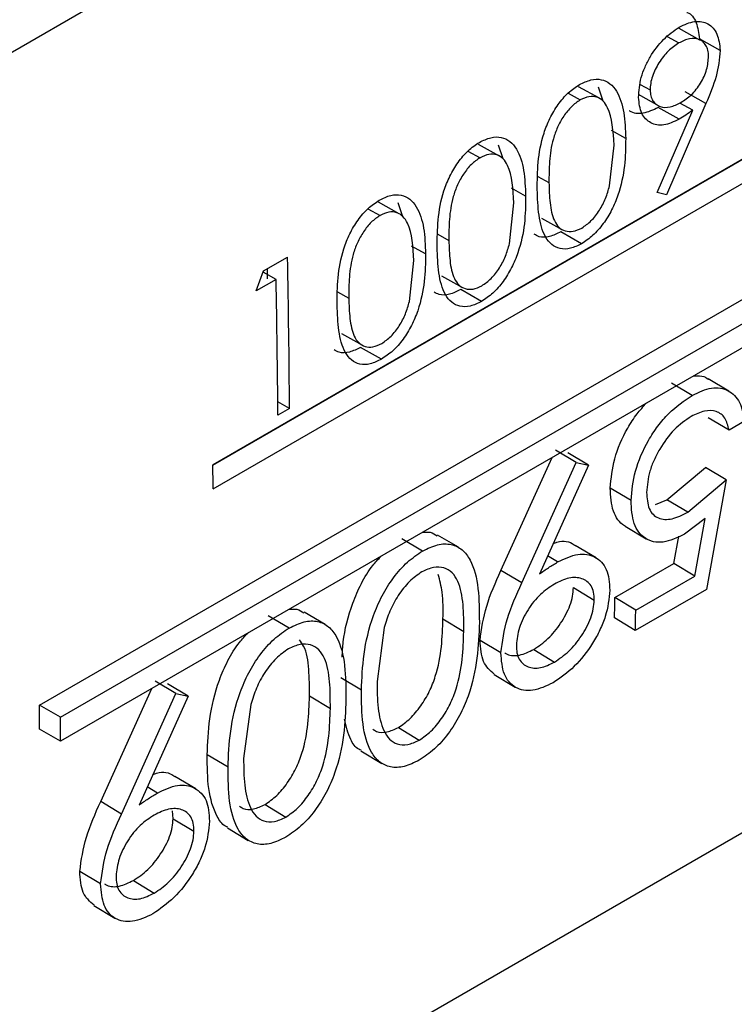
# Model space of a CAD drawing. Units: inches. Extents: x 0.1 to 16.9, y 0.1 to 10.9.
# Drawn here: x 11.1 to 11.2, y 5.6 to 5.6 of the extents above; entities that cross this region are included whole.
import ezdxf

# ---------------------------------------------------------------- set-up
doc = ezdxf.new("R2010")
doc.units = ezdxf.units.IN
doc.header["$MEASUREMENT"] = 0

msp = doc.modelspace()

# ---------------------------------------------------------------- linework, layer by layer
at = {"color": 7, "linetype": 'Continuous', "lineweight": 25}
for p, q in [((11.21609619, 5.65383919), (11.13230403, 5.60546701)), ((11.20140889, 5.61843176), (11.14837588, 5.58781645)), ((11.14837598, 5.58780109), (11.20035541, 5.61780817)), ((11.14838304, 5.58658754), (11.20141605, 5.61720284)), ((11.13954694, 5.57556351), (11.21025762, 5.61638392)), ((11.14060759, 5.57494555), (11.21131827, 5.61576596)), ((11.21131222, 5.61454205), (11.14060155, 5.57372164)), ((11.17319484, 5.6094609), (11.17213505, 5.6100478)), ((11.17152393, 5.60963791), (11.17211612, 5.60931053)), ((11.17422791, 5.60893168), (11.17316743, 5.60952127)), ((11.16807115, 5.60649367), (11.16701198, 5.60708022)), ((11.16800204, 5.60706869), (11.16824202, 5.60636057)), ((11.17015427, 5.60719727), (11.17065765, 5.60691746)), ((11.17349647, 5.60622457), (11.17243593, 5.606819)), ((11.1664719, 5.60674901), (11.1670885, 5.60640815)), ((11.17004476, 5.60669409), (11.17110589, 5.60610206)), ((11.17101154, 5.60168846), (11.17282262, 5.60588224)), ((11.17212618, 5.60542108), (11.17106564, 5.60601553)), ((11.17349647, 5.60622457), (11.17148988, 5.6015794)), ((11.17282262, 5.60588224), (11.17216446, 5.60625107)), ((11.16940821, 5.60444655), (11.16868639, 5.60485029)), ((11.16137258, 5.60380523), (11.16198918, 5.60346437)), ((11.16297182, 5.60354989), (11.16191265, 5.60413644)), ((11.16290271, 5.60412491), (11.16314269, 5.60341679)), ((11.16858539, 5.60202364), (11.16881325, 5.6041062)), ((11.16430888, 5.60150277), (11.16358707, 5.60190651)), ((11.17148988, 5.6015794), (11.17101154, 5.60168846)), ((11.15627325, 5.60086146), (11.15688985, 5.60052059)), ((11.1578725, 5.60060611), (11.15681332, 5.60119266)), ((11.15780338, 5.60118114), (11.15804336, 5.60047301)), ((11.16348606, 5.59907987), (11.16371392, 5.60116242)), ((11.16512639, 5.60039095), (11.16618823, 5.59979119)), ((11.1671621, 5.59908102), (11.16610147, 5.59968283)), ((11.15920955, 5.59855899), (11.15848774, 5.59896273)), ((11.15095214, 5.59769432), (11.15217784, 5.5984019)), ((11.15113896, 5.59780217), (11.15114754, 5.59729546)), ((11.15838674, 5.59613609), (11.15861459, 5.59821864)), ((11.15057769, 5.5966763), (11.15095214, 5.59769432)), ((11.15159756, 5.59726505), (11.15057769, 5.5966763)), ((11.15159756, 5.59726505), (11.15093007, 5.59763431)), ((11.16002706, 5.59744717), (11.1610889, 5.59684741)), ((11.16206277, 5.59613724), (11.16100215, 5.59673906)), ((11.15492774, 5.59450339), (11.15598957, 5.59390363)), ((11.15696344, 5.59319346), (11.15590282, 5.59379528)), ((11.13230403, 5.54422645), (11.21609619, 5.59259863)), ((11.17280064, 5.59135198), (11.17174002, 5.59197459)), ((11.17467061, 5.59156441), (11.17361206, 5.59218768)), ((11.15228094, 5.59068829), (11.15168042, 5.5910288)), ((11.15228094, 5.59068829), (11.15168601, 5.59034485)), ((11.17467671, 5.58958177), (11.17361615, 5.59021049)), ((11.17546994, 5.59003969), (11.17467671, 5.58958177)), ((11.16688507, 5.58793699), (11.16582445, 5.58855961)), ((11.16751502, 5.58779501), (11.16645441, 5.5884187)), ((11.16305355, 5.58242119), (11.16565528, 5.58818485)), ((11.16411406, 5.58178884), (11.16688507, 5.58793699)), ((11.16751502, 5.58779501), (11.16501088, 5.58224611)), ((11.16688507, 5.58793699), (11.16751502, 5.58779501)), ((11.1715133, 5.58603559), (11.17346922, 5.58767851)), ((11.17452971, 5.58704454), (11.17346922, 5.58767851)), ((11.17257377, 5.5854005), (11.17452971, 5.58704454)), ((11.17452971, 5.58704454), (11.17352477, 5.58146501)), ((11.16968194, 5.58598934), (11.16862139, 5.58661958)), ((11.17093404, 5.58579265), (11.1715133, 5.58603559)), ((11.17257377, 5.5854005), (11.1715133, 5.58603559)), ((11.17345716, 5.58507682), (11.17241256, 5.58427911)), ((11.17292845, 5.58214249), (11.17345716, 5.58507682)), ((11.16088614, 5.58360677), (11.15982729, 5.58423022)), ((11.1693879, 5.58468208), (11.17045038, 5.58404551)), ((11.15905725, 5.58341809), (11.15799662, 5.5840407)), ((11.16789595, 5.58307363), (11.16683745, 5.58370675)), ((11.17186812, 5.58278503), (11.1721182, 5.58417056)), ((11.16594155, 5.58285995), (11.16542649, 5.58316705)), ((11.16886164, 5.58104942), (11.17186812, 5.58278503)), ((11.17292845, 5.58214249), (11.17186812, 5.58278503)), ((11.16411406, 5.58178884), (11.16305355, 5.58242119)), ((11.16992198, 5.58040689), (11.17292845, 5.58214249)), ((11.16674424, 5.58155199), (11.16780464, 5.58091318)), ((11.17352477, 5.58146501), (11.16989858, 5.57937166)), ((11.16992198, 5.58040689), (11.16886164, 5.58104942)), ((11.15408703, 5.57968174), (11.15302818, 5.58030518)), ((11.15225814, 5.57949305), (11.15119752, 5.58011566)), ((11.16009765, 5.57995927), (11.16115814, 5.57932529)), ((11.16989858, 5.57937166), (11.1688383, 5.5800164)), ((11.15710797, 5.57951839), (11.15673873, 5.57677402)), ((11.16304643, 5.57822644), (11.16198602, 5.57886512)), ((11.16472338, 5.57840539), (11.1657837, 5.5777623)), ((11.14648776, 5.57616188), (11.14542713, 5.57678449)), ((11.15594556, 5.57632016), (11.15488507, 5.57695413)), ((11.16270745, 5.57713071), (11.16376968, 5.57648622)), ((11.14265623, 5.57064607), (11.14525797, 5.57640974)), ((11.14711771, 5.57601989), (11.1460571, 5.57664358)), ((11.14371675, 5.57001372), (11.14648776, 5.57616188)), ((11.14711771, 5.57601989), (11.14461357, 5.57047099)), ((11.14648776, 5.57616188), (11.14711771, 5.57601989)), ((11.15329855, 5.57603423), (11.15435904, 5.57540025)), ((11.14060759, 5.57494555), (11.13954694, 5.57556351)), ((11.15030887, 5.57559335), (11.14993962, 5.57284898)), ((11.14060155, 5.57372164), (11.13954091, 5.5743422)), ((11.15782867, 5.57442515), (11.15888899, 5.57378206)), ((11.15591507, 5.57324226), (11.15697751, 5.57259761)), ((11.14914646, 5.57239512), (11.14808596, 5.57302909)), ((11.14749864, 5.57129851), (11.14644013, 5.57193163)), ((11.14554424, 5.57108483), (11.14502917, 5.57139193)), ((11.14371675, 5.57001372), (11.14265623, 5.57064607)), ((11.14634692, 5.56977688), (11.14631243, 5.57017807)), ((11.15102956, 5.57050011), (11.15208988, 5.56985702)), ((11.14634692, 5.56977688), (11.14740733, 5.56913806)), ((11.14911597, 5.56931722), (11.1501784, 5.56867257)), ((11.14264912, 5.56645132), (11.14158871, 5.56709001)), ((11.14432607, 5.56663027), (11.14538639, 5.56598718)), ((11.14231014, 5.5653556), (11.14337236, 5.5647111))]:
    msp.add_line(p, q, dxfattribs=at)
at = {"color": 8, "linetype": 'Continuous', "lineweight": 25}
for p, q in [((11.16492788, 5.60251201), (11.16549868, 5.60219274)), ((11.15982855, 5.59956823), (11.16039936, 5.59924896)), ((11.15472923, 5.59662445), (11.15530003, 5.59630519))]:
    msp.add_line(p, q, dxfattribs=at)
at = {"color": 7, "linetype": 'Continuous', "lineweight": 25}
for centre, radius, start, end in [((10.47367803, 5.58547589), 0.67862292, 0.44008488, 1.09140211), ((10.473767, 5.58514016), 0.67793899, 0.43987723, 1.02478577), ((10.47856066, 5.58329727), 0.66983047, 0.28144335, 0.38656407), ((10.53134262, 5.59493749), 0.63767027, 358.65919132, 358.75203413), ((10.53104316, 5.59432458), 0.6390304, 358.65919132, 358.75203413), ((10.48209841, 5.57820043), 0.65745382, 359.6637616, 359.7701975), ((10.48175675, 5.57758809), 0.65885614, 359.6637616, 359.7701975)]:
    msp.add_arc(centre, radius, start, end, dxfattribs=at)
for points, knots in [([(11.17253073, 5.61087154), (11.17253452, 5.61087023), (11.17275022, 5.61079538), (11.17305327, 5.61038939), (11.17312939, 5.60981059), (11.17316743, 5.60952127)], [0, 0, 0, 0, 0.00885377, 0.50456594, 1, 1, 1, 1]), ([(11.17213179, 5.6101217), (11.17240151, 5.61024551), (11.17280669, 5.61043149), (11.17329064, 5.61040999), (11.17371696, 5.6102627), (11.17412041, 5.60981543), (11.17419208, 5.60922626), (11.17422791, 5.60893168)], [0, 0, 0, 0, 0.24978574, 0.37523147, 0.50064535, 0.75032158, 1, 1, 1, 1]), ([(11.17006334, 5.60653533), (11.17008596, 5.60686931), (11.17011994, 5.60737121), (11.17038176, 5.60808604), (11.17073314, 5.60876805), (11.17131869, 5.60955043), (11.17186077, 5.60993128), (11.17213179, 5.6101217)], [0, 0, 0, 0, 0.24957291, 0.3750469, 0.50037355, 0.75020168, 1, 1, 1, 1]), ([(11.17211612, 5.60931053), (11.17193209, 5.60918621), (11.17156423, 5.60893769), (11.17116338, 5.60841922), (11.17090728, 5.60796733), (11.17076026, 5.60760905), (11.1706677, 5.60724801), (11.170661, 5.60702765), (11.17065765, 5.60691746)], [0, 0, 0, 0, 0.24972865, 0.4991864, 0.62463012, 0.74964311, 0.87479956, 1, 1, 1, 1]), ([(11.17363225, 5.60863466), (11.17362541, 5.60873919), (11.17361173, 5.60894822), (11.17350985, 5.60919479), (11.17335278, 5.60937752), (11.17308608, 5.60952888), (11.17267129, 5.60957803), (11.17230125, 5.60939973), (11.17211612, 5.60931053)], [0, 0, 0, 0, 0.12520168, 0.2503586, 0.3716764, 0.50078932, 0.75024856, 1, 1, 1, 1]), ([(11.17422791, 5.60893168), (11.17418053, 5.6084904), (11.17408549, 5.60760531), (11.17369319, 5.6066857), (11.17349647, 5.60622457)], [0, 0, 0, 0, 0.49857009, 1, 1, 1, 1]), ([(11.17222606, 5.60627572), (11.17240769, 5.60639634), (11.17268036, 5.60657743), (11.17301229, 5.6069431), (11.17322896, 5.60726005), (11.17340711, 5.60760141), (11.17359244, 5.60807588), (11.17361634, 5.60841139), (11.17363225, 5.60863466)], [0, 0, 0, 0, 0.2498837, 0.37514822, 0.50041286, 0.62571387, 0.75091528, 1, 1, 1, 1]), ([(11.16705371, 5.60719018), (11.16724919, 5.60728479), (11.16764014, 5.60747401), (11.16818013, 5.60747593), (11.16862586, 5.60726684), (11.16906213, 5.60674013), (11.16935798, 5.60578926), (11.16939145, 5.60489463), (11.16940821, 5.60444655)], [0, 0, 0, 0, 0.12490541, 0.24980376, 0.37408782, 0.49986518, 0.74950387, 1, 1, 1, 1]), ([(11.1649038, 5.60184621), (11.1649063, 5.60230169), (11.16491129, 5.60321099), (11.16513052, 5.60446205), (11.16552829, 5.60547239), (11.1659504, 5.60618334), (11.1664735, 5.60679936), (11.16686032, 5.60705992), (11.16705371, 5.60719018)], [0, 0, 0, 0, 0.250556636, 0.500197796, 0.62530682, 0.750219243, 0.875117627, 1, 1, 1, 1]), ([(11.17065765, 5.60691746), (11.17066518, 5.60681121), (11.17068024, 5.60659871), (11.170789, 5.60634853), (11.17095696, 5.60617373), (11.17123429, 5.60603088), (11.1716605, 5.60600128), (11.17203745, 5.6061842), (11.17222606, 5.60627572)], [0, 0, 0, 0, 0.12513139, 0.25026396, 0.37542223, 0.50069107, 0.75016364, 1, 1, 1, 1]), ([(11.1670885, 5.60640815), (11.16693697, 5.6063028), (11.16663371, 5.60609198), (11.16623558, 5.60558776), (11.16592054, 5.60502151), (11.16563734, 5.60422608), (11.16550234, 5.60326062), (11.1654999, 5.60254909), (11.16549868, 5.60219274)], [0, 0, 0, 0, 0.12479902, 0.249745, 0.37458784, 0.49966753, 0.74942392, 1, 1, 1, 1]), ([(11.16881325, 5.6041062), (11.1687736, 5.60480512), (11.16872399, 5.60567966), (11.16827675, 5.60637403), (11.16795178, 5.60657453), (11.16754475, 5.60661573), (11.16724051, 5.60647731), (11.1670885, 5.60640815)], [0, 0, 0, 0, 0.49912647, 0.62454975, 0.74970202, 0.87494284, 1, 1, 1, 1]), ([(11.17212618, 5.60542108), (11.17186263, 5.60529758), (11.17133576, 5.6050507), (11.17076338, 5.60516738), (11.17041305, 5.6054265), (11.17013947, 5.60580754), (11.17009391, 5.60624311), (11.17006334, 5.60653533)], [0, 0, 0, 0, 0.24987172, 0.49952683, 0.6279264, 0.75038009, 1, 1, 1, 1]), ([(11.17106564, 5.60601553), (11.17080448, 5.60589572), (11.17028255, 5.60565627), (11.16979262, 5.60571205), (11.16961149, 5.6058493), (11.1696037, 5.6058552)], [0, 0, 0, 0, 0.48936445, 0.97803493, 1, 1, 1, 1]), ([(11.17282262, 5.60588224), (11.17270705, 5.6057989), (11.17247591, 5.60563222), (11.17224276, 5.60549146), (11.17212618, 5.60542108)], [0, 0, 0, 0, 0.50000173, 1, 1, 1, 1]), ([(11.16195438, 5.60424641), (11.16214987, 5.60434102), (11.16254082, 5.60453023), (11.1630808, 5.60453215), (11.16352653, 5.60432306), (11.16396281, 5.60379635), (11.16425865, 5.60284548), (11.16429212, 5.60195085), (11.16430888, 5.60150277)], [0, 0, 0, 0, 0.12490541, 0.249803762, 0.374087815, 0.499865184, 0.749503871, 1, 1, 1, 1]), ([(11.16940821, 5.60444655), (11.16940393, 5.60398731), (11.16939539, 5.60307046), (11.16912877, 5.60180591), (11.16871401, 5.60079554), (11.1682776, 5.60008757), (11.16774672, 5.59947289), (11.16735697, 5.59921164), (11.1671621, 5.59908102)], [0, 0, 0, 0, 0.25049732, 0.500108, 0.62521003, 0.75016468, 0.875082, 1, 1, 1, 1]), ([(11.15980448, 5.59890243), (11.15980697, 5.59935791), (11.15981196, 5.60026721), (11.16003119, 5.60151827), (11.16042896, 5.60252861), (11.16085107, 5.60323956), (11.16137418, 5.60385558), (11.16176099, 5.60411614), (11.16195438, 5.60424641)], [0, 0, 0, 0, 0.25055664, 0.5001978, 0.62530682, 0.75021924, 0.87511763, 1, 1, 1, 1]), ([(11.16198918, 5.60346437), (11.16183764, 5.60335902), (11.16153438, 5.6031482), (11.16113625, 5.60264398), (11.16082122, 5.60207773), (11.16053801, 5.6012823), (11.16040301, 5.60031684), (11.16040058, 5.59960531), (11.16039936, 5.59924896)], [0, 0, 0, 0, 0.12479902, 0.249745, 0.37458784, 0.49966753, 0.74942392, 1, 1, 1, 1]), ([(11.16371392, 5.60116242), (11.16367427, 5.60186134), (11.16362466, 5.60273588), (11.16317742, 5.60343025), (11.16285245, 5.60363075), (11.16244542, 5.60367195), (11.16214118, 5.60353353), (11.16198918, 5.60346437)], [0, 0, 0, 0, 0.49912647, 0.62454975, 0.74970202, 0.87494284, 1, 1, 1, 1]), ([(11.1671621, 5.59908102), (11.16696908, 5.59898757), (11.16658111, 5.59879976), (11.1660513, 5.59880074), (11.16561988, 5.59901318), (11.16520321, 5.59954191), (11.16494895, 5.60051088), (11.16491888, 5.60140025), (11.1649038, 5.60184621)], [0, 0, 0, 0, 0.12450892, 0.25025882, 0.37333177, 0.49839473, 0.74847456, 1, 1, 1, 1]), ([(11.16549868, 5.60219274), (11.1655088, 5.60184327), (11.16552899, 5.60114547), (11.16568914, 5.60035606), (11.16598812, 5.5999011), (11.16631458, 5.59970996), (11.16672025, 5.59967461), (11.16702396, 5.59981239), (11.16717574, 5.59988124)], [0, 0, 0, 0, 0.25059687, 0.50037333, 0.62543885, 0.75033748, 0.8752336, 1, 1, 1, 1]), ([(11.16717574, 5.59988124), (11.1673368, 5.59999469), (11.16766228, 5.60022396), (11.16808462, 5.60077138), (11.16840617, 5.60139157), (11.16852528, 5.60181166), (11.16858539, 5.60202364)], [0, 0, 0, 0, 0.2480023, 0.50117277, 0.74828307, 1, 1, 1, 1]), ([(11.15470515, 5.59595865), (11.15470765, 5.59641413), (11.15471263, 5.59732343), (11.15493186, 5.59857449), (11.15532963, 5.59958483), (11.15575174, 5.60029578), (11.15627485, 5.6009118), (11.15666166, 5.60117236), (11.15685506, 5.60130263)], [0, 0, 0, 0, 0.25055664, 0.5001978, 0.62530682, 0.75021924, 0.87511763, 1, 1, 1, 1]), ([(11.15685506, 5.60130263), (11.15705054, 5.60139724), (11.15744149, 5.60158645), (11.15798147, 5.60158837), (11.1584272, 5.60137928), (11.15886348, 5.60085257), (11.15915932, 5.5999017), (11.15919279, 5.59900707), (11.15920955, 5.59855899)], [0, 0, 0, 0, 0.12490541, 0.24980376, 0.37408782, 0.49986518, 0.74950387, 1, 1, 1, 1]), ([(11.16430888, 5.60150277), (11.1643046, 5.60104353), (11.16429607, 5.60012668), (11.16402944, 5.59886213), (11.16361469, 5.59785177), (11.16317828, 5.59714379), (11.1626474, 5.59652911), (11.16225764, 5.59626786), (11.16206277, 5.59613724)], [0, 0, 0, 0, 0.25049732, 0.500108, 0.62521003, 0.75016468, 0.875082, 1, 1, 1, 1]), ([(11.15688985, 5.60052059), (11.15673831, 5.60041524), (11.15643505, 5.60020442), (11.15603692, 5.5997002), (11.15572189, 5.59913395), (11.15543868, 5.59833852), (11.15530368, 5.59737306), (11.15530125, 5.59666153), (11.15530003, 5.59630519)], [0, 0, 0, 0, 0.12479902, 0.249745, 0.37458784, 0.49966753, 0.74942392, 1, 1, 1, 1]), ([(11.15861459, 5.59821864), (11.15857495, 5.59891756), (11.15852534, 5.59979211), (11.15807809, 5.60048647), (11.15775312, 5.60068697), (11.1573461, 5.60072817), (11.15704186, 5.60058975), (11.15688985, 5.60052059)], [0, 0, 0, 0, 0.49912647, 0.62454975, 0.74970202, 0.87494284, 1, 1, 1, 1]), ([(11.16039936, 5.59924896), (11.16040947, 5.59889949), (11.16042966, 5.59820169), (11.16058982, 5.59741228), (11.16088879, 5.59695732), (11.16121526, 5.59676618), (11.16162093, 5.59673083), (11.16192464, 5.59686861), (11.16207641, 5.59693746)], [0, 0, 0, 0, 0.25059687, 0.50037333, 0.62543885, 0.75033748, 0.8752336, 1, 1, 1, 1]), ([(11.16610147, 5.59968283), (11.16590938, 5.59959099), (11.16552336, 5.59940642), (11.16504937, 5.59938516), (11.16482818, 5.59951459), (11.1647454, 5.59956304)], [0, 0, 0, 0, 0.38263646, 0.76894915, 1, 1, 1, 1]), ([(11.16206277, 5.59613724), (11.16186975, 5.5960438), (11.16148179, 5.59585598), (11.16095197, 5.59585696), (11.16052055, 5.5960694), (11.16010388, 5.59659813), (11.15984963, 5.5975671), (11.15981955, 5.59845647), (11.15980448, 5.59890243)], [0, 0, 0, 0, 0.12450892, 0.25025882, 0.37333177, 0.49839473, 0.74847456, 1, 1, 1, 1]), ([(11.16207641, 5.59693746), (11.16223747, 5.59705091), (11.16256295, 5.59728018), (11.16298529, 5.5978276), (11.16330684, 5.59844779), (11.16342595, 5.59886788), (11.16348606, 5.59907987)], [0, 0, 0, 0, 0.2480023, 0.50117277, 0.74828307, 1, 1, 1, 1]), ([(11.15920955, 5.59855899), (11.15920528, 5.59809975), (11.15919674, 5.5971829), (11.15893012, 5.59591835), (11.15851536, 5.59490799), (11.15807895, 5.59420001), (11.15754807, 5.59358534), (11.15715832, 5.59332408), (11.15696344, 5.59319346)], [0, 0, 0, 0, 0.25049732, 0.500108, 0.62521003, 0.75016468, 0.875082, 1, 1, 1, 1]), ([(11.16100215, 5.59673906), (11.16081006, 5.59664721), (11.16042403, 5.59646264), (11.15995004, 5.59644138), (11.15972885, 5.59657081), (11.15964607, 5.59661926)], [0, 0, 0, 0, 0.38263646, 0.76894915, 1, 1, 1, 1]), ([(11.15530003, 5.59630519), (11.15531014, 5.59595571), (11.15533033, 5.59525791), (11.15549049, 5.5944685), (11.15578946, 5.59401354), (11.15611593, 5.5938224), (11.1565216, 5.59378705), (11.15682531, 5.59392483), (11.15697708, 5.59399368)], [0, 0, 0, 0, 0.250596866, 0.500373325, 0.625438854, 0.750337481, 0.875233603, 1, 1, 1, 1]), ([(11.15696344, 5.59319346), (11.15677042, 5.59310002), (11.15638246, 5.5929122), (11.15585264, 5.59291318), (11.15542123, 5.59312562), (11.15500455, 5.59365435), (11.1547503, 5.59462332), (11.15472023, 5.59551269), (11.15470515, 5.59595865)], [0, 0, 0, 0, 0.12450892, 0.25025882, 0.37333177, 0.49839473, 0.74847456, 1, 1, 1, 1]), ([(11.15697708, 5.59399368), (11.15713815, 5.59410713), (11.15746362, 5.5943364), (11.15788597, 5.59488382), (11.15820751, 5.59550401), (11.15832663, 5.5959241), (11.15838674, 5.59613609)], [0, 0, 0, 0, 0.2480023, 0.50117277, 0.74828307, 1, 1, 1, 1]), ([(11.15590282, 5.59379528), (11.15571073, 5.59370343), (11.1553247, 5.59351886), (11.15485071, 5.5934976), (11.15462952, 5.59362704), (11.15454674, 5.59367548)], [0, 0, 0, 0, 0.38263646, 0.76894915, 1, 1, 1, 1]), ([(11.17286382, 5.59234625), (11.17296787, 5.59234856), (11.17322175, 5.59235417), (11.17348395, 5.59230366), (11.17359101, 5.5921885), (11.17360297, 5.59217562)], [0, 0, 0, 0, 0.38148354, 0.93086592, 1, 1, 1, 1]), ([(11.17280064, 5.59135198), (11.17313829, 5.59151354), (11.17364543, 5.59175621), (11.17424483, 5.59174106), (11.17476621, 5.59156334), (11.1752762, 5.59106132), (11.17540531, 5.59038048), (11.17546994, 5.59003969)], [0, 0, 0, 0, 0.24943299, 0.37464827, 0.49993825, 0.74970313, 1, 1, 1, 1]), ([(11.16968194, 5.58598934), (11.16972822, 5.58648282), (11.1698207, 5.58746902), (11.17040047, 5.58882913), (11.17103466, 5.58979378), (11.17177152, 5.59065796), (11.1723893, 5.59107458), (11.17280063, 5.59135198)], [0, 0, 0, 0, 0.250089523, 0.499807749, 0.625145519, 0.750415352, 1, 1, 1, 1]), ([(11.16862139, 5.58661958), (11.1686675, 5.58711259), (11.16875967, 5.58809814), (11.16934177, 5.58944996), (11.16995216, 5.59039616), (11.17030412, 5.59078277), (11.17046876, 5.59096361)], [0, 0, 0, 0, 0.33992664, 0.67952935, 0.85009447, 1, 1, 1, 1]), ([(11.17274612, 5.59028127), (11.17245048, 5.5900761), (11.17185907, 5.58966566), (11.1712292, 5.588795), (11.17084597, 5.58806114), (11.17055151, 5.58729515), (11.17050547, 5.58676396), (11.17047467, 5.58640863)], [0, 0, 0, 0, 0.24946905, 0.49904898, 0.62627561, 0.75000736, 1, 1, 1, 1]), ([(11.17467671, 5.58958177), (11.17462067, 5.58980326), (11.17453714, 5.59013343), (11.17427504, 5.59041244), (11.17394346, 5.5905755), (11.17343, 5.59060123), (11.17297405, 5.59038791), (11.17274612, 5.59028128)], [0, 0, 0, 0, 0.25020308, 0.37296899, 0.50071587, 0.75040753, 1, 1, 1, 1]), ([(11.16939158, 5.58468845), (11.16937763, 5.58469402), (11.16922322, 5.58475568), (11.16900395, 5.58500342), (11.16867735, 5.58557771), (11.16864376, 5.5862031), (11.16862139, 5.58661958)], [0, 0, 0, 0, 0.02426425, 0.26858699, 0.51290217, 1, 1, 1, 1]), ([(11.17047467, 5.58640863), (11.170495, 5.58610945), (11.17052562, 5.58565894), (11.17079359, 5.58527397), (11.17106424, 5.58508776), (11.17139516, 5.58501475), (11.17189279, 5.58505518), (11.1723015, 5.58526244), (11.17257377, 5.5854005)], [0, 0, 0, 0, 0.249523163, 0.37574529, 0.499954299, 0.625078846, 0.750244556, 1, 1, 1, 1]), ([(11.17241255, 5.58427911), (11.17203654, 5.58410081), (11.17147411, 5.58383412), (11.17081755, 5.58386909), (11.17039836, 5.58404695), (11.17005936, 5.58436039), (11.16974061, 5.58495024), (11.16970539, 5.58557394), (11.16968194, 5.58598934)], [0, 0, 0, 0, 0.249126502, 0.372639273, 0.499460457, 0.624735989, 0.750057627, 1, 1, 1, 1]), ([(11.159032, 5.58436132), (11.15917768, 5.58437904), (11.15947742, 5.58441549), (11.15969616, 5.58427124), (11.15980858, 5.5841971)], [0, 0, 0, 0, 0.48602114, 1, 1, 1, 1]), ([(11.15905725, 5.58341809), (11.15931516, 5.58354344), (11.15983101, 5.58379415), (11.16053339, 5.58379485), (11.16109993, 5.58351458), (11.16163284, 5.58280959), (11.16194131, 5.58153807), (11.16194805, 5.58037158), (11.16195143, 5.57978727)], [0, 0, 0, 0, 0.12474251, 0.24950882, 0.37435364, 0.49947288, 0.74928118, 1, 1, 1, 1]), ([(11.16571446, 5.58380517), (11.16577866, 5.58383126), (11.16618628, 5.58399696), (11.16657226, 5.5838971), (11.16681318, 5.58371327), (11.16683202, 5.58369889)], [0, 0, 0, 0, 0.147001106, 0.933289889, 1, 1, 1, 1]), ([(11.15594556, 5.57632016), (11.15596817, 5.5769243), (11.15601331, 5.57813034), (11.15639598, 5.57980236), (11.15697208, 5.5811402), (11.15756209, 5.58208086), (11.15827674, 5.58289545), (11.1587971, 5.58324389), (11.15905725, 5.58341809)], [0, 0, 0, 0, 0.25068834, 0.50044229, 0.62594907, 0.75045811, 0.87524658, 1, 1, 1, 1]), ([(11.16594155, 5.58285995), (11.16629217, 5.58302562), (11.16699328, 5.58335691), (11.1677356, 5.5832076), (11.16818694, 5.58287498), (11.16853076, 5.58237821), (11.16857163, 5.58180401), (11.16859884, 5.58142177)], [0, 0, 0, 0, 0.24963478, 0.49919016, 0.62467535, 0.75014646, 1, 1, 1, 1]), ([(11.15496152, 5.57801082), (11.1549747, 5.57826942), (11.15501871, 5.57913266), (11.15533786, 5.5804353), (11.15591352, 5.58175946), (11.15641634, 5.58259939), (11.15680217, 5.58300504), (11.15694776, 5.58315811)], [0, 0, 0, 0, 0.15656502, 0.5226456, 0.70683615, 0.88937579, 1, 1, 1, 1]), ([(11.16501088, 5.58224611), (11.16516556, 5.58235694), (11.16547492, 5.58257858), (11.16578601, 5.58276616), (11.16594155, 5.58285994)], [0, 0, 0, 0, 0.50000961, 1, 1, 1, 1]), ([(11.1590222, 5.58235862), (11.15880694, 5.58220754), (11.15837189, 5.58190218), (11.15780166, 5.58117556), (11.15736194, 5.58035393), (11.1571932, 5.57979876), (11.15710797, 5.57951839)], [0, 0, 0, 0, 0.24782504, 0.50086859, 0.74792418, 1, 1, 1, 1]), ([(11.16115814, 5.57932529), (11.16115768, 5.57978475), (11.16115675, 5.58070211), (11.16096975, 5.58174093), (11.16058906, 5.58234071), (11.16016177, 5.5825881), (11.15962855, 5.58263535), (11.15922423, 5.58245083), (11.1590222, 5.58235862)], [0, 0, 0, 0, 0.25076659, 0.50068505, 0.62577451, 0.75064507, 0.87540524, 1, 1, 1, 1]), ([(11.16009765, 5.57995927), (11.16010607, 5.58042593), (11.16012096, 5.58125071), (11.15993592, 5.58193118), (11.15985557, 5.58222664)], [0, 0, 0, 0, 0.5658021, 1, 1, 1, 1]), ([(11.16198602, 5.57886512), (11.16206716, 5.57944293), (11.16222993, 5.58060189), (11.16277848, 5.58181359), (11.16305355, 5.58242119)], [0, 0, 0, 0, 0.4985526, 1, 1, 1, 1]), ([(11.16304643, 5.57822644), (11.16312756, 5.57880532), (11.16329027, 5.57996621), (11.16383897, 5.58118021), (11.16411406, 5.58178884)], [0, 0, 0, 0, 0.49865928, 1, 1, 1, 1]), ([(11.16577886, 5.58173527), (11.16553607, 5.58157473), (11.16517153, 5.58133369), (11.16472212, 5.5808496), (11.16442553, 5.58043091), (11.16417819, 5.57998077), (11.1639156, 5.57935601), (11.16386931, 5.57891626), (11.1638385, 5.57862357)], [0, 0, 0, 0, 0.24964418, 0.37482646, 0.50005946, 0.62538214, 0.75065644, 1, 1, 1, 1]), ([(11.16780464, 5.58091318), (11.16779961, 5.58105224), (11.16778955, 5.58133034), (11.16765818, 5.58165691), (11.16744571, 5.58188412), (11.16708847, 5.58206821), (11.16653111, 5.58210226), (11.1660297, 5.58185764), (11.16577886, 5.58173527)], [0, 0, 0, 0, 0.12527763, 0.25052649, 0.37574744, 0.50102649, 0.75038502, 1, 1, 1, 1]), ([(11.16472338, 5.57840539), (11.16496976, 5.57857047), (11.16546226, 5.57890046), (11.1660103, 5.57958416), (11.16636784, 5.5801771), (11.16657774, 5.58064699), (11.16671583, 5.58111999), (11.16673477, 5.58140798), (11.16674424, 5.58155199)], [0, 0, 0, 0, 0.24972635, 0.49918262, 0.62444219, 0.74964556, 0.87480043, 1, 1, 1, 1]), ([(11.16859884, 5.58142176), (11.1685539, 5.58098428), (11.16848639, 5.58032711), (11.1681071, 5.57938928), (11.16761506, 5.5784929), (11.16680919, 5.57746275), (11.16608244, 5.57695674), (11.16571918, 5.57670381)], [0, 0, 0, 0, 0.24983694, 0.37530272, 0.50070732, 0.75043342, 1, 1, 1, 1]), ([(11.1657837, 5.5777623), (11.16603011, 5.57792745), (11.16652277, 5.57825767), (11.16707077, 5.5789422), (11.16742825, 5.57953588), (11.16763815, 5.58000653), (11.16777623, 5.58048033), (11.16779517, 5.58076887), (11.16780464, 5.58091318)], [0, 0, 0, 0, 0.24949858, 0.49884531, 0.62411752, 0.74938718, 0.8746575, 1, 1, 1, 1]), ([(11.1522329, 5.58043628), (11.15237858, 5.580454), (11.15267832, 5.58049046), (11.15289705, 5.5803462), (11.15300948, 5.58027206)], [0, 0, 0, 0, 0.48602114, 1, 1, 1, 1]), ([(11.15225815, 5.57949305), (11.15251605, 5.5796184), (11.15303191, 5.57986911), (11.15373429, 5.57986981), (11.15430083, 5.57958954), (11.15483374, 5.57888455), (11.1551422, 5.57761303), (11.15514895, 5.57644654), (11.15515233, 5.57586224)], [0, 0, 0, 0, 0.12474251, 0.24950882, 0.37435364, 0.49947288, 0.74928118, 1, 1, 1, 1]), ([(11.15782867, 5.57442515), (11.1580317, 5.57456494), (11.15843799, 5.57484465), (11.15898185, 5.57550997), (11.15942274, 5.57625279), (11.15982798, 5.5772958), (11.16005226, 5.5785602), (11.1600825, 5.57949242), (11.16009765, 5.57995927)], [0, 0, 0, 0, 0.124796926, 0.249723925, 0.374590859, 0.499653807, 0.74942745, 1, 1, 1, 1]), ([(11.16195143, 5.57978727), (11.16193012, 5.57918914), (11.16188756, 5.57799515), (11.16154138, 5.57635409), (11.16097123, 5.57502739), (11.1603816, 5.57409433), (11.15966884, 5.57328145), (11.15915074, 5.57293541), (11.15889175, 5.57276242)], [0, 0, 0, 0, 0.25073492, 0.5005163, 0.62618726, 0.75051746, 0.87528787, 1, 1, 1, 1]), ([(11.14808596, 5.57302909), (11.14810871, 5.57363162), (11.14815411, 5.57483456), (11.14853505, 5.57650833), (11.14911511, 5.57783479), (11.14961714, 5.5786743), (11.15000304, 5.57907998), (11.15014865, 5.57923307)], [0, 0, 0, 0, 0.303417899, 0.605759141, 0.757879746, 0.908636884, 1, 1, 1, 1]), ([(11.14914646, 5.57239512), (11.14916907, 5.57299926), (11.14921421, 5.57420531), (11.14959687, 5.57587732), (11.15017298, 5.57721516), (11.15076299, 5.57815582), (11.15147763, 5.57897041), (11.151998, 5.57931885), (11.15225814, 5.57949305)], [0, 0, 0, 0, 0.25068834, 0.50044229, 0.62594907, 0.75045811, 0.87524658, 1, 1, 1, 1]), ([(11.15888899, 5.57378206), (11.15909204, 5.57392192), (11.15949845, 5.57420183), (11.16004234, 5.57486801), (11.1604832, 5.57561188), (11.16088844, 5.57665665), (11.1611127, 5.57792332), (11.16114298, 5.57885745), (11.16115814, 5.57932529)], [0, 0, 0, 0, 0.12462455, 0.24943278, 0.37425448, 0.49933983, 0.74925643, 1, 1, 1, 1]), ([(11.15435904, 5.57540025), (11.15435858, 5.57585971), (11.15435765, 5.57677707), (11.15417065, 5.57781589), (11.15378996, 5.57841567), (11.15336267, 5.57866306), (11.15282945, 5.57871031), (11.15242512, 5.57852579), (11.1522231, 5.57843358)], [0, 0, 0, 0, 0.250766592, 0.500685049, 0.625774505, 0.750645071, 0.875405236, 1, 1, 1, 1]), ([(11.15329855, 5.57603423), (11.1532958, 5.57648976), (11.15329032, 5.57739933), (11.15313978, 5.57841631), (11.15285759, 5.57879353), (11.15278142, 5.57889536)], [0, 0, 0, 0, 0.42278952, 0.84419528, 1, 1, 1, 1]), ([(11.16271444, 5.57713938), (11.16250246, 5.57732456), (11.16207024, 5.57770214), (11.16201445, 5.57847256), (11.16198602, 5.57886512)], [0, 0, 0, 0, 0.49045053, 1, 1, 1, 1]), ([(11.1522231, 5.57843358), (11.15200784, 5.5782825), (11.15157279, 5.57797715), (11.15100255, 5.57725053), (11.15056284, 5.57642889), (11.15039409, 5.57587373), (11.15030887, 5.57559335)], [0, 0, 0, 0, 0.24782504, 0.50086859, 0.74792418, 1, 1, 1, 1]), ([(11.16571917, 5.57670381), (11.16536121, 5.57653739), (11.16482344, 5.57628736), (11.16419481, 5.57630754), (11.16364802, 5.57649386), (11.16314537, 5.57707124), (11.16307941, 5.57784129), (11.16304643, 5.57822643)], [0, 0, 0, 0, 0.24955588, 0.37491147, 0.50030448, 0.75008118, 1, 1, 1, 1]), ([(11.16324325, 5.57823682), (11.1632855, 5.57821027), (11.16349256, 5.57808016), (11.16398982, 5.57805356), (11.16447878, 5.57828807), (11.16472338, 5.57840539)], [0, 0, 0, 0, 0.11356405, 0.55655111, 1, 1, 1, 1]), ([(11.1638385, 5.57862357), (11.16384259, 5.57848676), (11.16385078, 5.5782132), (11.16397381, 5.57788844), (11.16416996, 5.5776517), (11.1645113, 5.57745989), (11.16504621, 5.57740456), (11.16553783, 5.57764303), (11.1657837, 5.5777623)], [0, 0, 0, 0, 0.12533727, 0.25060291, 0.37669827, 0.50112665, 0.75049155, 1, 1, 1, 1]), ([(11.15673873, 5.57677402), (11.15674281, 5.57630994), (11.15675087, 5.57539386), (11.15698026, 5.57440058), (11.15734419, 5.5738063), (11.15775904, 5.57354973), (11.15828567, 5.57350364), (11.15869032, 5.57369038), (11.15888899, 5.57378206)], [0, 0, 0, 0, 0.25441421, 0.50220529, 0.62761441, 0.75007081, 0.87729888, 1, 1, 1, 1]), ([(11.15889174, 5.57276242), (11.15863211, 5.57263572), (11.15811279, 5.5723823), (11.15740964, 5.57237068), (11.1568406, 5.57263658), (11.15629893, 5.57331803), (11.15595811, 5.5745577), (11.15594975, 5.57573196), (11.15594556, 5.57632016)], [0, 0, 0, 0, 0.12473925, 0.24951467, 0.37390865, 0.49953672, 0.74931679, 1, 1, 1, 1]), ([(11.15102956, 5.57050011), (11.1512326, 5.5706399), (11.15163889, 5.57091961), (11.15218275, 5.57158494), (11.15262363, 5.57232775), (11.15302887, 5.57337076), (11.15325315, 5.57463516), (11.1532834, 5.57556738), (11.15329855, 5.57603423)], [0, 0, 0, 0, 0.124796926, 0.249723925, 0.374590859, 0.499653807, 0.74942745, 1, 1, 1, 1]), ([(11.15515233, 5.57586224), (11.15513101, 5.5752641), (11.15508846, 5.57407011), (11.15474228, 5.57242905), (11.15417213, 5.57110235), (11.1535825, 5.57016929), (11.15286974, 5.56935642), (11.15235164, 5.56901037), (11.15209264, 5.56883738)], [0, 0, 0, 0, 0.25073492, 0.5005163, 0.62618726, 0.75051746, 0.87528787, 1, 1, 1, 1]), ([(11.15208988, 5.56985702), (11.15229294, 5.56999688), (11.15269934, 5.57027679), (11.15324324, 5.57094297), (11.1536841, 5.57168684), (11.15408934, 5.57273161), (11.15431359, 5.57399828), (11.15434387, 5.57493242), (11.15435904, 5.57540025)], [0, 0, 0, 0, 0.12462455, 0.24943278, 0.37425448, 0.49933983, 0.74925643, 1, 1, 1, 1]), ([(11.15592772, 5.57326449), (11.1558876, 5.57328129), (11.15565448, 5.57337891), (11.15530942, 5.5738693), (11.15516747, 5.57448279), (11.15508384, 5.57484421)], [0, 0, 0, 0, 0.07867568, 0.45721111, 1, 1, 1, 1]), ([(11.15652741, 5.57434238), (11.15658654, 5.57430042), (11.15677969, 5.57416333), (11.15722951, 5.57415303), (11.15763134, 5.57433553), (11.15782867, 5.57442515)], [0, 0, 0, 0, 0.18334879, 0.59898208, 1, 1, 1, 1]), ([(11.14912861, 5.56933945), (11.14908842, 5.56935619), (11.14885487, 5.56945345), (11.1484564, 5.57006174), (11.14809327, 5.57126131), (11.1480884, 5.57243915), (11.14808596, 5.57302909)], [0, 0, 0, 0, 0.04008819, 0.232966094, 0.615825512, 1, 1, 1, 1]), ([(11.14993962, 5.57284898), (11.1499437, 5.5723849), (11.14995176, 5.57146882), (11.15018116, 5.57047555), (11.15054508, 5.56988126), (11.15095994, 5.56962469), (11.15148657, 5.5695786), (11.15189122, 5.56976534), (11.15208988, 5.56985702)], [0, 0, 0, 0, 0.25441421, 0.50220529, 0.62761441, 0.75007081, 0.87729888, 1, 1, 1, 1]), ([(11.14531715, 5.57203005), (11.14538135, 5.57205615), (11.14578897, 5.57222184), (11.14617495, 5.57212198), (11.14641587, 5.57193815), (11.14643471, 5.57192378)], [0, 0, 0, 0, 0.147001106, 0.933289889, 1, 1, 1, 1]), ([(11.15209264, 5.56883738), (11.15183301, 5.56871069), (11.15131368, 5.56845726), (11.15061054, 5.56844564), (11.1500415, 5.56871154), (11.14949982, 5.56939299), (11.149159, 5.57063266), (11.14915064, 5.57180693), (11.14914646, 5.57239512)], [0, 0, 0, 0, 0.12473925, 0.24951467, 0.37390865, 0.49953672, 0.74931679, 1, 1, 1, 1]), ([(11.14554424, 5.57108483), (11.14589486, 5.5712505), (11.14659597, 5.57158179), (11.14733829, 5.57143249), (11.14778962, 5.57109987), (11.14813345, 5.57060309), (11.14817432, 5.57002889), (11.14820153, 5.56964665)], [0, 0, 0, 0, 0.24963478, 0.49919016, 0.62467535, 0.75014646, 1, 1, 1, 1]), ([(11.14158871, 5.56709001), (11.14166985, 5.56766781), (11.14183262, 5.56882678), (11.14238117, 5.57003847), (11.14265623, 5.57064607)], [0, 0, 0, 0, 0.4985526, 1, 1, 1, 1]), ([(11.14461357, 5.57047099), (11.14476825, 5.57058182), (11.14507761, 5.57080346), (11.1453887, 5.57099104), (11.14554424, 5.57108483)], [0, 0, 0, 0, 0.500009605, 1, 1, 1, 1]), ([(11.14740733, 5.56913806), (11.1474023, 5.56927713), (11.14739224, 5.56955523), (11.14726087, 5.56988179), (11.1470484, 5.570109), (11.14669115, 5.5702931), (11.1461338, 5.57032714), (11.14563238, 5.57008252), (11.14538155, 5.56996015)], [0, 0, 0, 0, 0.12527763, 0.25052649, 0.37574744, 0.50102649, 0.75038502, 1, 1, 1, 1]), ([(11.14972831, 5.57041734), (11.14978743, 5.57037538), (11.14998058, 5.57023829), (11.1504304, 5.57022799), (11.15083224, 5.57041049), (11.15102956, 5.57050011)], [0, 0, 0, 0, 0.18334879, 0.59898208, 1, 1, 1, 1]), ([(11.14264912, 5.56645132), (11.14273025, 5.56703021), (11.14289296, 5.56819109), (11.14344166, 5.56940509), (11.14371675, 5.57001372)], [0, 0, 0, 0, 0.49865928, 1, 1, 1, 1]), ([(11.14538155, 5.56996015), (11.14513876, 5.56979961), (11.14477422, 5.56955857), (11.14432481, 5.56907448), (11.14402822, 5.56865579), (11.14378088, 5.56820565), (11.14351829, 5.56758089), (11.143472, 5.56714115), (11.14344119, 5.56684846)], [0, 0, 0, 0, 0.24964418, 0.37482646, 0.50005946, 0.62538214, 0.75065644, 1, 1, 1, 1]), ([(11.14432607, 5.56663027), (11.14457245, 5.56679535), (11.14506495, 5.56712534), (11.14561299, 5.56780905), (11.14597053, 5.56840198), (11.14618043, 5.56887188), (11.14631852, 5.56934488), (11.14633746, 5.56963286), (11.14634692, 5.56977688)], [0, 0, 0, 0, 0.24972635, 0.49918262, 0.62444219, 0.74964556, 0.87480043, 1, 1, 1, 1]), ([(11.14820153, 5.56964664), (11.14815659, 5.56920917), (11.14808908, 5.568552), (11.14770979, 5.56761416), (11.14721775, 5.56671778), (11.14641188, 5.56568763), (11.14568513, 5.56518162), (11.14532187, 5.5649287)], [0, 0, 0, 0, 0.24983694, 0.37530272, 0.50070732, 0.75043342, 1, 1, 1, 1]), ([(11.14538639, 5.56598718), (11.1456328, 5.56615234), (11.14612545, 5.56648255), (11.14667346, 5.56716709), (11.14703094, 5.56776077), (11.14724084, 5.56823141), (11.14737892, 5.56870522), (11.14739786, 5.56899375), (11.14740733, 5.56913806)], [0, 0, 0, 0, 0.24949858, 0.49884531, 0.62411752, 0.74938718, 0.8746575, 1, 1, 1, 1]), ([(11.14231713, 5.56536426), (11.14210514, 5.56554944), (11.14167293, 5.56592702), (11.14161714, 5.56669744), (11.14158871, 5.56709001)], [0, 0, 0, 0, 0.49045053, 1, 1, 1, 1]), ([(11.14284594, 5.56646171), (11.14288819, 5.56643516), (11.14309525, 5.56630504), (11.14359251, 5.56627844), (11.14408147, 5.56651295), (11.14432607, 5.56663027)], [0, 0, 0, 0, 0.11356405, 0.55655111, 1, 1, 1, 1]), ([(11.14344119, 5.56684846), (11.14344528, 5.56671164), (11.14345347, 5.56643808), (11.1435765, 5.56611332), (11.14377265, 5.56587658), (11.14411398, 5.56568477), (11.1446489, 5.56562944), (11.14514051, 5.56586791), (11.14538639, 5.56598718)], [0, 0, 0, 0, 0.12533727, 0.25060291, 0.37669827, 0.50112665, 0.75049155, 1, 1, 1, 1]), ([(11.14532186, 5.56492869), (11.1449639, 5.56476227), (11.14442612, 5.56451225), (11.1437975, 5.56453242), (11.1432507, 5.56471875), (11.14274806, 5.56529612), (11.1426821, 5.56606618), (11.14264912, 5.56645131)], [0, 0, 0, 0, 0.24955588, 0.37491147, 0.50030448, 0.75008118, 1, 1, 1, 1])]:
    msp.add_open_spline(points, degree=3, knots=knots, dxfattribs=at)

doc.saveas('drawing.dxf')
